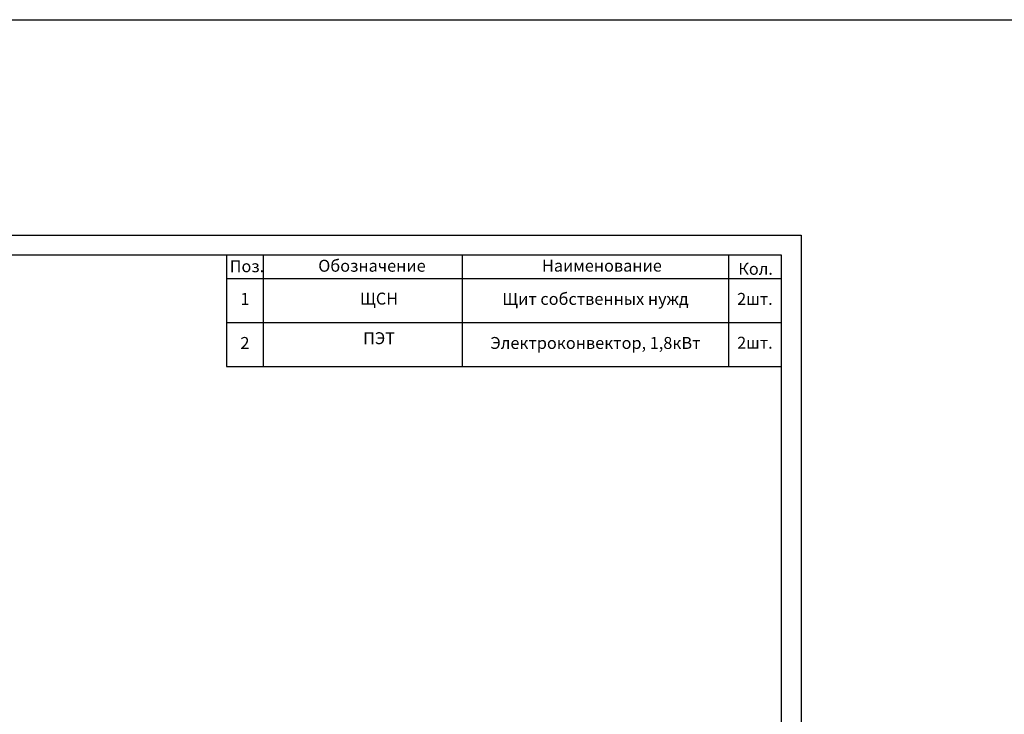
# Model space of a CAD drawing. Units: millimetres. Extents: x -23665 to -19100, y -4232 to 7898.
# Drawn here: x -23070 to -22822, y 849 to 1024 of the extents above; entities that cross this region are included whole.
import ezdxf

# ---------------------------------------------------------------- set-up
doc = ezdxf.new("R2010")
doc.units = ezdxf.units.MM
doc.styles.add('GOST-2.304_Type-B', font='GOST_Common_1.ttf')

msp = doc.modelspace()

# ---------------------------------------------------------------- linework, layer by layer
at = {"ltscale": 0.5}
msp.add_line((-23637.79572, 1024.02494), (-21739.64739, 1024.02494), dxfattribs=at)
for p, q in [((-23017.96824, 964.90338), (-22878.51392, 964.90338)), ((-23017.96824, 964.90338), (-23017.96824, 936.85916)), ((-23008.73646, 964.90338), (-23008.73646, 936.85916)), ((-22958.72556, 964.90338), (-22958.72556, 936.85916)), ((-22891.7451, 964.90338), (-22891.7451, 959.00563)), ((-22878.51392, 964.90338), (-22878.51583, 936.85916)), ((-23017.96821, 959.00563), (-22878.51379, 959.00563)), ((-23008.73652, 959.00563), (-22878.51432, 959.00563)), ((-22891.7451, 959.00563), (-22891.7451, 936.85916)), ((-23017.96809, 947.93102), (-22878.51583, 947.93102)), ((-23017.96809, 936.85916), (-22878.51583, 936.85916))]:
    msp.add_line(p, q)
at = {"lineweight": 30}
for points in [[(-23290.51392, 969.90338), (-22873.51392, 969.90338), (-22873.51392, 674.90338), (-23290.51392, 674.90338)], [(-23270.51392, 964.90338), (-22878.51392, 964.90338), (-22878.51392, 679.90338), (-23270.51392, 679.90338)]]:
    msp.add_lwpolyline(points, close=True, dxfattribs=at)

# ---------------------------------------------------------------- texts
at = {"char_height": 3, "style": 'GOST-2.304_Type-B'}
for s, insert, attachment_point in [('Поз.', (-23012.84673, 961.68352), 5), ('Обозначение', (-22981.41774, 961.80036), 5), ('Наименование', (-22923.59613, 961.82234), 5), ('Кол.', (-22889.3073, 962.91988), 1), ('ЩСН', (-22979.63877, 953.53946), 5), ('ПЭТ', (-22979.64129, 943.58921), 5)]:
    msp.add_mtext(s, dxfattribs=dict(at, insert=insert, attachment_point=attachment_point))
at = {"char_height": 3, "attachment_point": 5, "style": 'GOST-2.304_Type-B'}
for s, insert, width in [('Щит собственных нужд', (-22925.23533, 953.46833), 66.9804608), ('1', (-23013.35235, 953.46833), 9.2317798), ('2шт.', (-22885.12971, 953.46833), 13.2307784), ('2', (-23013.35228, 942.39509), 9.2316304), ('Электроконвектор, 1,8кВт', (-22925.23533, 942.39509), 66.9804608), ('2шт.', (-22885.13301, 942.45522), 13.2241731)]:
    msp.add_mtext(s, dxfattribs=dict(at, insert=insert, width=width))

doc.saveas('drawing.dxf')
